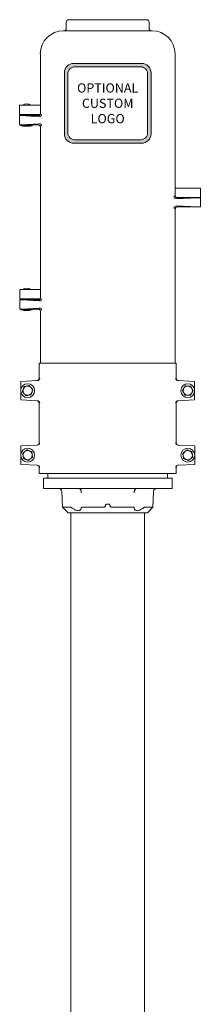
# Model space of a CAD drawing. Units: inches. Extents: x -639 to 622, y -2683 to -1715.
# Drawn here: x 56 to 66, y -2218 to -2164 of the extents above; entities that cross this region are included whole.
import ezdxf

# ---------------------------------------------------------------- set-up
doc = ezdxf.new("R2010")
doc.units = ezdxf.units.IN
doc.header["$MEASUREMENT"] = 0
doc.layers.get('0').update_dxf_attribs({"lineweight": 0})
doc.layers.add('BORDER', color=7, linetype='Continuous')
doc.layers.add('Visible (ANSI)', color=7, linetype='Continuous', lineweight=0)

# ---------------------------------------------------------------- blocks, each defined once
blk = doc.blocks.new('#24-Pedestal_Sheet_ped closed')
at = {"color": 0}
for p, q in [((-2.357, 48.205), (-2.357, 48.206)), ((-2.357, 48.205), (-2.357, 48.154)), ((-2.357, 48.154), (-2.357, 47.957)), ((2.018, 48.332), (-2.232, 48.331)), ((2.143, 48.207), (2.143, 48.205)), ((2.143, 48.155), (2.143, 48.205)), ((2.143, 47.957), (2.143, 48.155)), ((-2.521, 47.731), (2.307, 47.731)), ((-2.357, 47.957), (-2.357, 47.921)), ((2.143, 47.921), (2.143, 47.957)), ((-3.77, 43.248), (-3.77, 46.482)), ((-3.77, 43.686), (-3.77, 46.482)), ((3.556, 38.795), (3.556, 46.482)), ((3.556, 39.186), (3.556, 46.482)), ((-4.146, 43.686), (-4.895, 43.685)), ((-4.895, 43.185), (-4.895, 43.685)), ((-4.115, 43.686), (-4.146, 43.686)), ((-4.115, 43.686), (-3.77, 43.686)), ((-4.146, 43.186), (-4.895, 43.185)), ((-4.895, 43.123), (-4.802, 43.123)), ((-4.895, 43.123), (-4.895, 42.623)), ((-3.836, 43.065), (-4.802, 43.123)), ((-4.802, 43.123), (-3.884, 43.123)), ((-4.645, 43.186), (-4.645, 43.123)), ((-4.395, 43.186), (-4.395, 43.123)), ((-4.146, 43.186), (-4.115, 43.186)), ((-4.115, 43.186), (-3.787, 43.186)), ((-4.895, 42.623), (-4.802, 42.623)), ((-4.832, 42.623), (-4.832, 42.58)), ((-4.207, 42.58), (-4.832, 42.58)), ((-4.802, 42.623), (-3.836, 42.681)), ((-4.711, 42.623), (-4.802, 42.623)), ((-4.329, 42.623), (-4.711, 42.623)), ((-4.345, 42.568), (-4.695, 42.568)), ((-4.695, 42.558), (-4.695, 42.568)), ((-4.345, 42.558), (-4.695, 42.558)), ((-4.645, 42.58), (-4.645, 42.568)), ((-4.395, 42.58), (-4.395, 42.568)), ((-4.345, 42.558), (-4.345, 42.568)), ((-3.884, 42.623), (-4.329, 42.623)), ((-4.207, 42.623), (-4.207, 42.58)), ((-3.769, 33.248), (-3.77, 42.498)), ((-3.769, 33.686), (-3.77, 42.498)), ((3.556, 39.186), (3.901, 39.186)), ((3.932, 39.186), (3.901, 39.186)), ((4.931, 39.186), (3.932, 39.186)), ((4.931, 38.686), (4.931, 39.186)), ((3.901, 38.686), (3.621, 38.686)), ((4.763, 38.67), (3.621, 38.617)), ((3.665, 38.67), (4.763, 38.67)), ((3.901, 38.686), (3.932, 38.686)), ((3.932, 38.686), (4.931, 38.686)), ((4.763, 38.67), (4.931, 38.67)), ((4.931, 38.67), (4.931, 38.17)), ((3.557, 29.699), (3.556, 38.045)), ((3.557, 29.699), (3.556, 38.045)), ((3.621, 38.223), (4.763, 38.17)), ((4.763, 38.17), (3.665, 38.17)), ((4.763, 38.17), (4.931, 38.17)), ((-4.145, 33.686), (-4.894, 33.685)), ((-4.894, 33.185), (-4.894, 33.685)), ((-4.115, 33.686), (-4.145, 33.686)), ((-4.115, 33.686), (-3.769, 33.686)), ((-4.894, 33.185), (-4.145, 33.186)), ((-4.644, 33.186), (-4.644, 33.123)), ((-4.394, 33.186), (-4.394, 33.123)), ((-4.145, 33.186), (-4.114, 33.186)), ((-3.786, 33.186), (-4.114, 33.186)), ((-4.894, 33.123), (-4.801, 33.123)), ((-4.894, 33.123), (-4.894, 32.623)), ((-4.894, 32.623), (-4.801, 32.623)), ((-4.832, 32.58), (-4.832, 32.623)), ((-3.835, 33.065), (-4.801, 33.123)), ((-4.801, 33.123), (-3.884, 33.123)), ((-4.801, 32.623), (-3.835, 32.681)), ((-4.71, 32.623), (-4.801, 32.623)), ((-4.71, 32.623), (-4.328, 32.623)), ((-3.884, 32.623), (-4.328, 32.623)), ((-4.207, 32.58), (-4.207, 32.623)), ((-4.832, 32.58), (-4.207, 32.58)), ((-4.344, 32.568), (-4.694, 32.568)), ((-4.694, 32.558), (-4.694, 32.568)), ((-4.344, 32.558), (-4.694, 32.558)), ((-4.644, 32.58), (-4.644, 32.568)), ((-4.394, 32.58), (-4.394, 32.568)), ((-4.344, 32.558), (-4.344, 32.568)), ((-3.769, 29.699), (-3.769, 32.498)), ((-3.769, 29.699), (-3.769, 32.498)), ((-3.835, 28.87), (-3.835, 29.699)), ((-3.835, 28.87), (-3.835, 29.699)), ((-3.835, 29.699), (-3.713, 29.699)), ((-2.465, 29.699), (-3.713, 29.699)), ((-2.465, 29.699), (2.253, 29.699)), ((-2.365, 29.686), (2.153, 29.686)), ((3.501, 29.699), (2.253, 29.699)), ((3.501, 29.699), (3.622, 29.699)), ((3.622, 28.87), (3.622, 29.699)), ((3.622, 28.87), (3.622, 29.699)), ((-4.835, 28.699), (-3.927, 28.746)), ((-4.835, 28.699), (-4.834, 27.699)), ((-3.927, 28.746), (-3.927, 28.746)), ((3.715, 28.747), (3.715, 28.747)), ((3.715, 28.747), (4.622, 28.699)), ((4.622, 27.699), (4.622, 28.699)), ((-3.927, 27.651), (-4.834, 27.699)), ((-3.927, 27.651), (-3.927, 27.651)), ((-3.834, 25.37), (-3.834, 27.528)), ((-3.834, 25.37), (-3.834, 27.528)), ((3.622, 25.37), (3.622, 27.528)), ((3.622, 25.37), (3.622, 27.528)), ((4.622, 27.699), (3.715, 27.652)), ((3.715, 27.652), (3.715, 27.652)), ((-3.927, 25.246), (-4.834, 25.199)), ((-4.834, 25.199), (-4.834, 24.199)), ((-3.927, 25.246), (-3.927, 25.246)), ((3.715, 25.247), (3.715, 25.247)), ((4.623, 25.199), (3.715, 25.247)), ((4.623, 24.199), (4.623, 25.199)), ((-4.834, 24.199), (-3.927, 24.151)), ((-3.927, 24.151), (-3.927, 24.151)), ((3.715, 24.152), (4.623, 24.199)), ((3.715, 24.152), (3.715, 24.152)), ((-3.834, 23.699), (-3.834, 24.028)), ((-3.834, 23.699), (-3.834, 24.028)), ((-3.713, 23.699), (-3.834, 23.699)), ((-3.713, 23.699), (-2.465, 23.699)), ((-3.356, 23.699), (-3.356, 23.449)), ((2.253, 23.699), (-2.465, 23.699)), ((2.253, 23.699), (3.501, 23.699)), ((3.144, 23.699), (3.144, 23.449)), ((3.623, 23.699), (3.501, 23.699)), ((3.623, 23.699), (3.623, 24.028)), ((3.623, 23.699), (3.623, 24.028)), ((3.394, 23.449), (-3.606, 23.449)), ((-3.606, 23.449), (-3.606, 22.886)), ((3.394, 23.449), (3.394, 22.887)), ((-3.606, 22.886), (3.394, 22.887)), ((-2.562, 21.873), (-2.599, 22.733)), ((2.35, 21.874), (2.388, 22.734)), ((-2.115, 21.873), (-2.562, 21.873)), ((-2.262, 21.574), (-2.562, 21.873)), ((-2.262, 21.574), (2.051, 21.574)), ((-2.106, 21.574), (-2.104, -10.676)), ((-0.331, 21.873), (-1.518, 21.873)), ((1.307, 21.874), (0.12, 21.874)), ((1.894, 21.574), (1.896, -10.676)), ((2.35, 21.874), (1.903, 21.874)), ((2.051, 21.574), (2.35, 21.874))]:
    blk.add_line(p, q, dxfattribs=at)
for centre in [(-4.459, 28.199), (4.247, 28.199), (-4.459, 24.699), (4.248, 24.699)]:
    blk.add_circle(centre, 0.375, dxfattribs=at)
at = {"color": 0, "extrusion": (0, 0, -1)}
for centre, radius, start, end in [((2.232, 48.206), 0.125, 359.9972, 89.9972), ((-2.018, 48.207), 0.125, 89.9972, 179.9972), ((4.52, 43.423), 0.342, 50.031, 129.9634), ((4.519, 33.423), 0.342, 50.031, 129.9634), ((2.759, 22.726), 0.16, 89.9972, 177.4972), ((1.703, 22.726), 0.16, 89.9972, 179.9773), ((-2.547, 22.727), 0.16, 2.4972, 89.9972)]:
    blk.add_arc(centre, radius, start, end, dxfattribs=at)
at = {"color": 0}
for centre, radius, start, end in [((-4.459, 28.199), 0.25, 102.3794, 162.3794), ((-4.459, 28.199), 0.25, 42.3794, 102.3794), ((-4.459, 28.199), 0.25, 342.3794, 42.3794), ((4.247, 28.199), 0.25, 148.7137, 208.7137), ((4.247, 28.199), 0.25, 88.7137, 148.7137), ((4.247, 28.199), 0.25, 28.7137, 88.7137), ((-4.459, 28.199), 0.25, 162.3794, 222.3794), ((-4.459, 28.199), 0.25, 222.3794, 282.3794), ((-4.459, 28.199), 0.25, 282.3794, 342.3794), ((4.247, 28.199), 0.25, 208.7137, 268.7137), ((4.247, 28.199), 0.25, 268.7137, 328.7137), ((4.247, 28.199), 0.25, 328.7137, 28.7137), ((-4.459, 24.699), 0.25, 127.8489, 187.8489), ((-4.459, 24.699), 0.25, 187.8489, 247.8489), ((-4.459, 24.699), 0.25, 67.8489, 127.8489), ((-4.459, 24.699), 0.25, 7.8489, 67.8489), ((-4.459, 24.699), 0.25, 307.8489, 7.8489), ((4.248, 24.699), 0.25, 129.8504, 189.8504), ((4.248, 24.699), 0.25, 189.8504, 249.8504), ((4.248, 24.699), 0.25, 69.8504, 129.8504), ((4.248, 24.699), 0.25, 9.8504, 69.8504), ((4.248, 24.699), 0.25, 309.8504, 9.8504), ((-4.459, 24.699), 0.25, 247.8489, 307.8489), ((4.248, 24.699), 0.25, 249.8504, 309.8504), ((1.492, 22.727), 0.16, 90.0028, 179.9829)]:
    blk.add_arc(centre, radius, start, end, dxfattribs=at)
for centre, major_axis, ratio, start_param, end_param in [((-2.519, 46.479), (-0.886, 0.886), 0.998099, 5.498738, 7.067632), ((-2.482, 47.856), (0, -0.125), 0.999048, 0.049355, 1.249062), ((2.268, 47.856), (0, -0.125), 0.999048, 5.034123, 6.233831), ((2.305, 46.48), (0.886, 0.886), 0.998099, 5.498738, 7.067632), ((-3.988, 43.248), (0.156, -0.104), 0.444703, 5.694477, 5.69676), ((-3.836, 43.191), (0.12, -0.06), 0.921988, 5.147589, 6.039791), ((-3.884, 42.498), (0.053, -0.113), 0.998514, 1.133269, 2.701783), ((-3.988, 42.498), (-0.156, -0.104), 0.444703, 3.728018, 3.730301), ((-3.836, 42.556), (0.12, 0.06), 0.921988, 0.243395, 1.135596), ((-3.827, 42.566), (-0.118, 0.043), 0.934112, 3.511281, 4.187592), ((3.614, 38.733), (0.118, -0.043), 0.934112, 3.511281, 4.314593), ((3.621, 38.743), (-0.118, -0.059), 0.93899, 0.363704, 1.128905), ((3.665, 38.795), (-0.053, 0.113), 0.998514, 1.133269, 2.701783), ((3.769, 38.795), (0.156, 0.104), 0.444703, 3.728018, 3.730301), ((3.621, 38.098), (-0.118, 0.059), 0.93899, 5.154281, 5.919481), ((3.769, 38.045), (-0.156, 0.104), 0.444703, 5.694477, 5.69676), ((-3.988, 33.248), (0.156, -0.104), 0.444703, 5.694477, 5.69676), ((-3.988, 32.498), (-0.156, -0.104), 0.444703, 3.728018, 3.730301), ((-3.883, 32.498), (0.053, -0.113), 0.998514, 1.133269, 2.701783), ((-3.836, 33.191), (0.12, -0.06), 0.921988, 5.147589, 6.039791), ((-3.836, 32.556), (0.12, 0.06), 0.921988, 0.243395, 1.135596), ((-3.827, 32.566), (-0.118, 0.043), 0.934112, 3.511281, 4.187592), ((-3.96, 28.87), (0.125, 0.007), 0.998626, 4.712389, 6.230897), ((3.715, 28.872), (-0.0884, 0.0931), 0.948896, 0.837722, 2.356159), ((3.747, 28.87), (-0.125, 0.007), 0.998626, 0.052288, 1.570796), ((-3.96, 27.528), (0.125, -0.007), 0.998626, 0.052288, 1.570796), ((-3.927, 27.526), (0.0884, -0.0931), 0.948896, 0.837722, 2.356159), ((3.748, 27.528), (-0.125, -0.007), 0.998626, 4.712389, 6.230897), ((-3.96, 25.37), (0.125, 0.007), 0.998626, 4.712389, 6.230897), ((-3.927, 25.372), (0.0884, 0.0931), 0.948896, 3.927027, 5.445463), ((3.715, 25.372), (-0.0884, 0.0931), 0.948896, 0.837722, 2.356159), ((3.748, 25.37), (-0.125, 0.007), 0.998626, 0.052288, 1.570796), ((-3.959, 24.028), (0.125, -0.007), 0.998626, 0.052288, 1.570796), ((-3.927, 24.026), (0.0884, -0.0931), 0.948896, 0.837722, 2.356159), ((3.715, 24.026), (-0.0884, -0.0931), 0.948896, 3.927027, 5.445463), ((3.748, 24.028), (-0.125, -0.007), 0.998626, 4.712389, 6.230897)]:
    blk.add_ellipse(centre, major_axis=major_axis, ratio=ratio, start_param=start_param, end_param=end_param, dxfattribs=at)
at = {"color": 0, "extrusion": (0, 0, -1)}
for centre, major_axis, ratio, start_param, end_param in [((-3.895, 43.248), (0.125, 0), 0.999048, 0, 1.570796), ((-3.884, 43.248), (-0.053, -0.113), 0.998514, 4.274862, 5.843376), ((-3.827, 43.18), (0.118, 0.043), 0.934112, 0.369688, 1.046), ((-3.895, 42.498), (0.125, 0), 0.999048, 4.712389, 6.283185), ((3.682, 38.795), (-0.125, 0), 0.999048, 4.712389, 6.283185), ((3.614, 38.107), (-0.118, -0.043), 0.934112, 0.369688, 1.173001), ((3.665, 38.045), (0.053, 0.113), 0.998514, 4.274862, 5.843376), ((3.682, 38.045), (-0.125, 0), 0.999048, 0, 1.570796), ((-3.894, 33.248), (0.125, 0), 0.999048, 0, 1.570796), ((-3.883, 33.248), (-0.053, -0.113), 0.998514, 4.274862, 5.843376), ((-3.827, 33.18), (0.118, 0.043), 0.934112, 0.369688, 1.046), ((-3.894, 32.498), (0.125, 0), 0.999048, 4.712389, 6.283185), ((-3.96, 28.87), (0.125, 0.007), 0.998626, 0.052288, 1.570796), ((-3.927, 28.872), (0.0884, 0.0931), 0.948896, 0.837722, 2.356159), ((3.747, 28.87), (-0.125, 0.007), 0.998626, 4.712389, 6.230897), ((-3.96, 27.528), (0.125, -0.007), 0.998626, 4.712389, 6.230897), ((3.715, 27.526), (-0.0884, -0.0931), 0.948896, 0.837722, 2.356159), ((3.748, 27.528), (-0.125, -0.007), 0.998626, 0.052288, 1.570796), ((-3.96, 25.37), (0.125, 0.007), 0.998626, 0.052288, 1.570796), ((3.748, 25.37), (-0.125, 0.007), 0.998626, 4.712389, 6.230897), ((-3.959, 24.028), (0.125, -0.007), 0.998626, 4.712389, 6.230897), ((3.748, 24.028), (-0.125, -0.007), 0.998626, 0.052288, 1.570796), ((-140.5, 28.422), (11.882, -176.346), 0.785095, 4.7975, 4.797941), ((140.46, 28.442), (11.882, 176.546), 0.78518, 4.626823, 4.627263)]:
    blk.add_ellipse(centre, major_axis=major_axis, ratio=ratio, start_param=start_param, end_param=end_param, dxfattribs=at)
at = {"color": 0}
for points, knots in [([(-2.357, 47.856), (-2.357, 47.855), (-2.357, 47.853), (-2.357, 47.846), (-2.358, 47.84), (-2.36, 47.828), (-2.362, 47.822), (-2.363, 47.816)], [0.24988194, 0.24988194, 0.24988194, 0.24988194, 0.25636698, 0.25636698, 0.28366251, 0.28366251, 0.30870238, 0.30870238, 0.30870238, 0.30870238]), ([(-2.357, 47.921), (-2.357, 47.921), (-2.357, 47.921), (-2.357, 47.909), (-2.357, 47.898), (-2.357, 47.876), (-2.357, 47.867), (-2.357, 47.856)], [-0.0008093, -0.0008093, -0.0008093, -0.0008093, 0, 0, 0.1250488, 0.1250488, 0.2055324, 0.2055324, 0.2055324, 0.2055324]), ([(2.143, 47.856), (2.143, 47.867), (2.143, 47.877), (2.143, 47.898), (2.143, 47.91), (2.143, 47.921), (2.143, 47.921), (2.143, 47.921)], [0.0997796, 0.0997796, 0.0997796, 0.0997796, 0.1727503, 0.1727503, 0.2861262, 0.2861262, 0.28686, 0.28686, 0.28686, 0.28686]), ([(2.149, 47.816), (2.147, 47.824), (2.145, 47.832), (2.143, 47.845), (2.143, 47.851), (2.143, 47.856)], [0, 0, 0, 0, 0.0613987, 0.0613987, 0.109931, 0.109931, 0.109931, 0.109931]), ([(-0.331, 21.873), (-0.325, 21.873), (-0.32, 21.874), (-0.309, 21.876), (-0.303, 21.877), (-0.287, 21.882), (-0.277, 21.888), (-0.256, 21.903), (-0.245, 21.915), (-0.229, 21.945), (-0.224, 21.963), (-0.223, 21.981)], [-0.6767623, -0.6767623, -0.6767623, -0.6767623, -0.6196747, -0.6196747, -0.5616042, -0.5616042, -0.4380466, -0.4380466, -0.2521114, -0.2521114, -0.0496101, -0.0496101, -0.0496101, -0.0496101]), ([(-0.223, 21.981), (-0.223, 21.992), (-0.219, 22.003), (-0.209, 22.018), (-0.203, 22.024), (-0.192, 22.031), (-0.187, 22.034), (-0.178, 22.036), (-0.175, 22.037), (-0.169, 22.037), (-0.166, 22.038), (-0.164, 22.038)], [0, 0, 0, 0, 0.1204881, 0.1204881, 0.2102332, 0.2102332, 0.2732845, 0.2732845, 0.3030853, 0.3030853, 0.3325295, 0.3325295, 0.3325295, 0.3325295]), ([(-0.048, 22.038), (-0.042, 22.038), (-0.037, 22.037), (-0.026, 22.034), (-0.021, 22.032), (-0.01, 22.025), (-0.005, 22.021), (0.003, 22.011), (0.006, 22.005), (0.01, 21.994), (0.011, 21.987), (0.012, 21.981)], [0, 0, 0, 0, 0.0429885, 0.0429885, 0.090157, 0.090157, 0.1523897, 0.1523897, 0.2142037, 0.2142037, 0.2805337, 0.2805337, 0.2805337, 0.2805337]), ([(0.012, 21.981), (0.012, 21.973), (0.013, 21.964), (0.019, 21.944), (0.024, 21.932), (0.038, 21.91), (0.047, 21.9), (0.068, 21.886), (0.078, 21.881), (0.098, 21.875), (0.109, 21.874), (0.12, 21.874)], [-0.5272509, -0.5272509, -0.5272509, -0.5272509, -0.436183, -0.436183, -0.3045864, -0.3045864, -0.1764834, -0.1764834, -0.0828048, -0.0828048, 0, 0, 0, 0]), ([(-2.115, 21.873), (-2.111, 21.873), (-2.108, 21.873), (-2.098, 21.869), (-2.093, 21.867), (-2.08, 21.86), (-2.073, 21.855), (-2.067, 21.85)], [0, 0, 0, 0, 0.043399, 0.043399, 0.0945657, 0.0945657, 0.15915, 0.15915, 0.15915, 0.15915]), ([(-1.545, 21.85), (-1.546, 21.836), (-1.548, 21.822), (-1.56, 21.775), (-1.576, 21.743), (-1.616, 21.708), (-1.631, 21.699), (-1.667, 21.687), (-1.687, 21.684), (-1.729, 21.684), (-1.753, 21.687), (-1.802, 21.699), (-1.828, 21.708), (-1.908, 21.743), (-1.962, 21.775), (-2.03, 21.822), (-2.048, 21.836), (-2.067, 21.85)], [7.104772, 7.104772, 7.104772, 7.104772, 7.27693, 7.27693, 7.73532, 7.73532, 7.964514, 7.964514, 8.193709, 8.193709, 8.422904, 8.422904, 8.652098, 8.652098, 9.110487, 9.110487, 9.282646, 9.282646, 9.282646, 9.282646]), ([(-1.545, 21.85), (-1.544, 21.856), (-1.542, 21.862), (-1.536, 21.868), (-1.533, 21.87), (-1.526, 21.873), (-1.522, 21.873), (-1.518, 21.873)], [0, 0, 0, 0, 0.0828615, 0.0828615, 0.1324343, 0.1324343, 0.1791278, 0.1791278, 0.1791278, 0.1791278]), ([(1.307, 21.874), (1.311, 21.874), (1.315, 21.873), (1.323, 21.87), (1.326, 21.867), (1.331, 21.86), (1.333, 21.855), (1.333, 21.85)], [0, 0, 0, 0, 0.043399, 0.043399, 0.0945657, 0.0945657, 0.15915, 0.15915, 0.15915, 0.15915]), ([(1.855, 21.85), (1.837, 21.836), (1.818, 21.822), (1.751, 21.776), (1.696, 21.743), (1.617, 21.708), (1.591, 21.699), (1.541, 21.687), (1.518, 21.684), (1.475, 21.684), (1.455, 21.687), (1.42, 21.699), (1.404, 21.708), (1.364, 21.743), (1.348, 21.776), (1.337, 21.822), (1.334, 21.836), (1.333, 21.85)], [7.104772, 7.104772, 7.104772, 7.104772, 7.27693, 7.27693, 7.73532, 7.73532, 7.964514, 7.964514, 8.193709, 8.193709, 8.422904, 8.422904, 8.652098, 8.652098, 9.110487, 9.110487, 9.282646, 9.282646, 9.282646, 9.282646]), ([(1.855, 21.85), (1.864, 21.857), (1.872, 21.862), (1.884, 21.868), (1.889, 21.87), (1.897, 21.873), (1.9, 21.874), (1.903, 21.874)], [0, 0, 0, 0, 0.0828615, 0.0828615, 0.1324343, 0.1324343, 0.1791278, 0.1791278, 0.1791278, 0.1791278])]:
    blk.add_open_spline(points, degree=3, knots=knots, dxfattribs=at)
for points, weights in [([(-4.654, 28.412), (-4.677, 28.338), (-4.698, 28.274)], [1.70791955648, 1.84002759393, 1.84002759393]), ([(-4.513, 28.443), (-4.579, 28.429), (-4.654, 28.412)], [1.84002759393, 1.84002759393, 1.70791955648]), ([(-4.372, 28.474), (-4.448, 28.457), (-4.513, 28.443)], [1.70791955648, 1.84002759393, 1.84002759393]), ([(-4.275, 28.367), (-4.32, 28.417), (-4.372, 28.474)], [1.84002759393, 1.84002759393, 1.70791955648]), ([(-4.178, 28.261), (-4.23, 28.318), (-4.275, 28.367)], [1.70791955648, 1.84002759393, 1.84002759393]), ([(4.034, 28.329), (3.999, 28.272), (3.959, 28.206)], [1.84002759393, 1.84002759393, 1.70791955648]), ([(4.109, 28.452), (4.069, 28.386), (4.034, 28.329)], [1.70791955648, 1.84002759393, 1.84002759393]), ([(4.253, 28.449), (4.186, 28.451), (4.109, 28.452)], [1.84002759393, 1.84002759393, 1.70791955648]), ([(4.397, 28.446), (4.32, 28.448), (4.253, 28.449)], [1.70791955648, 1.84002759393, 1.84002759393]), ([(4.467, 28.319), (4.434, 28.378), (4.397, 28.446)], [1.84002759393, 1.84002759393, 1.70791955648]), ([(-4.698, 28.274), (-4.718, 28.211), (-4.741, 28.137)], [1.84002759393, 1.84002759393, 1.70791955648]), ([(-4.741, 28.137), (-4.689, 28.08), (-4.644, 28.03)], [1.70791955648, 1.84002759393, 1.84002759393]), ([(-4.644, 28.03), (-4.599, 27.981), (-4.547, 27.924)], [1.84002759393, 1.84002759393, 1.70791955648]), ([(-4.547, 27.924), (-4.471, 27.94), (-4.406, 27.955)], [1.70791955648, 1.84002759393, 1.84002759393]), ([(-4.406, 27.955), (-4.34, 27.969), (-4.265, 27.986)], [1.84002759393, 1.84002759393, 1.70791955648]), ([(-4.265, 27.986), (-4.242, 28.059), (-4.221, 28.123)], [1.70791955648, 1.84002759393, 1.84002759393]), ([(-4.221, 28.123), (-4.201, 28.187), (-4.178, 28.261)], [1.84002759393, 1.84002759393, 1.70791955648]), ([(3.959, 28.206), (3.996, 28.138), (4.028, 28.079)], [1.70791955648, 1.84002759393, 1.84002759393]), ([(4.028, 28.079), (4.06, 28.02), (4.097, 27.952)], [1.84002759393, 1.84002759393, 1.70791955648]), ([(4.097, 27.952), (4.175, 27.951), (4.242, 27.949)], [1.70791955648, 1.84002759393, 1.84002759393]), ([(4.242, 27.949), (4.309, 27.948), (4.386, 27.946)], [1.84002759393, 1.84002759393, 1.70791955648]), ([(4.386, 27.946), (4.426, 28.012), (4.461, 28.069)], [1.70791955648, 1.84002759393, 1.84002759393]), ([(4.461, 28.069), (4.496, 28.127), (4.536, 28.193)], [1.84002759393, 1.84002759393, 1.70791955648]), ([(4.536, 28.193), (4.499, 28.261), (4.467, 28.319)], [1.70791955648, 1.84002759393, 1.84002759393]), ([(-4.613, 24.896), (-4.666, 24.855), (-4.727, 24.808)], [1.84002759393, 1.84002759393, 1.70791955648]), ([(-4.727, 24.808), (-4.716, 24.731), (-4.707, 24.665)], [1.70791955648, 1.84002759393, 1.84002759393]), ([(-4.707, 24.665), (-4.698, 24.598), (-4.687, 24.522)], [1.84002759393, 1.84002759393, 1.70791955648]), ([(-4.499, 24.985), (-4.56, 24.937), (-4.613, 24.896)], [1.70791955648, 1.84002759393, 1.84002759393]), ([(-4.365, 24.93), (-4.427, 24.956), (-4.499, 24.985)], [1.84002759393, 1.84002759393, 1.70791955648]), ([(-4.231, 24.876), (-4.303, 24.905), (-4.365, 24.93)], [1.70791955648, 1.84002759393, 1.84002759393]), ([(-4.306, 24.501), (-4.253, 24.542), (-4.192, 24.59)], [1.84002759393, 1.84002759393, 1.70791955648]), ([(-4.212, 24.733), (-4.221, 24.799), (-4.231, 24.876)], [1.84002759393, 1.84002759393, 1.70791955648]), ([(-4.192, 24.59), (-4.203, 24.667), (-4.212, 24.733)], [1.70791955648, 1.84002759393, 1.84002759393]), ([(4.087, 24.891), (4.036, 24.848), (3.977, 24.799)], [1.84002759393, 1.84002759393, 1.70791955648]), ([(3.977, 24.799), (3.99, 24.722), (4.001, 24.656)], [1.70791955648, 1.84002759393, 1.84002759393]), ([(4.001, 24.656), (4.013, 24.59), (4.026, 24.514)], [1.84002759393, 1.84002759393, 1.70791955648]), ([(4.198, 24.984), (4.139, 24.934), (4.087, 24.891)], [1.70791955648, 1.84002759393, 1.84002759393]), ([(4.334, 24.934), (4.271, 24.957), (4.198, 24.984)], [1.84002759393, 1.84002759393, 1.70791955648]), ([(4.469, 24.884), (4.397, 24.911), (4.334, 24.934)], [1.70791955648, 1.84002759393, 1.84002759393]), ([(4.408, 24.507), (4.459, 24.55), (4.519, 24.6)], [1.84002759393, 1.84002759393, 1.70791955648]), ([(4.494, 24.742), (4.482, 24.808), (4.469, 24.884)], [1.84002759393, 1.84002759393, 1.70791955648]), ([(4.519, 24.6), (4.505, 24.676), (4.494, 24.742)], [1.70791955648, 1.84002759393, 1.84002759393]), ([(-4.687, 24.522), (-4.616, 24.492), (-4.554, 24.467)], [1.70791955648, 1.84002759393, 1.84002759393]), ([(-4.554, 24.467), (-4.492, 24.442), (-4.42, 24.413)], [1.84002759393, 1.84002759393, 1.70791955648]), ([(-4.42, 24.413), (-4.359, 24.46), (-4.306, 24.501)], [1.70791955648, 1.84002759393, 1.84002759393]), ([(4.026, 24.514), (4.099, 24.488), (4.161, 24.464)], [1.70791955648, 1.84002759393, 1.84002759393]), ([(4.161, 24.464), (4.224, 24.441), (4.297, 24.415)], [1.84002759393, 1.84002759393, 1.70791955648]), ([(4.297, 24.415), (4.356, 24.464), (4.408, 24.507)], [1.70791955648, 1.84002759393, 1.84002759393]), ([(-0.164, 22.038), (-0.106, 22.036), (-0.048, 22.038)], [1.13392901676, 1.13422993375, 1.13392901676])]:
    blk.add_rational_spline(points, weights, degree=2, dxfattribs=at)
blk = doc.blocks.new('A$C00294823')
h = blk.add_hatch(color=256)
h.paths.add_polyline_path([(-1.855, -1.77, 0.414214), (-2.355, -2.27), (-2.355, -5.602, 0.414214), (-1.855, -6.102), (1.855, -6.102, 0.414214), (2.355, -5.602), (2.355, -2.27, 0.414214), (1.855, -1.77)])
h.paths.add_polyline_path([(1.792, -1.958, -0.414214), (2.167, -2.333), (2.167, -5.54, -0.414214), (1.792, -5.915), (-1.792, -5.915, -0.414214), (-2.167, -5.54), (-2.167, -2.333, -0.414214), (-1.792, -1.958)], flags=16)
h.paths.add_polyline_path([(-2.171, -5.3), (2.151, -5.3), (2.151, -2.526), (-2.171, -2.526)], flags=24)
for points in [[(-1.855, -1.77), (1.855, -1.77, -0.414214), (2.355, -2.27), (2.355, -5.602, -0.414214), (1.855, -6.102), (-1.855, -6.102, -0.414214), (-2.355, -5.602), (-2.355, -2.27, -0.414214)], [(-1.792, -1.958), (1.792, -1.958, -0.414214), (2.167, -2.333), (2.167, -5.54, -0.414214), (1.792, -5.915), (-1.792, -5.915, -0.414214), (-2.167, -5.54), (-2.167, -2.333, -0.414214)]]:
    blk.add_lwpolyline(points, format="xyb", close=True)
at = {"layer": 'BORDER', "insert": (0, -3.936), "char_height": 0.5, "width": 4.33482, "attachment_point": 5}
blk.add_mtext('{\\fVerdana|b1|i0|c0|p34;OPTIONAL CUSTOM\\PLOGO}', dxfattribs=at)

msp = doc.modelspace()

# ---------------------------------------------------------------- block references
msp.add_blockref('A$C00294823', (60.56, -2164.901))
at = {"layer": 'Visible (ANSI)'}
msp.add_blockref('#24-Pedestal_Sheet_ped closed', (60.667, -2212.631), dxfattribs=at)

doc.saveas('drawing.dxf')
